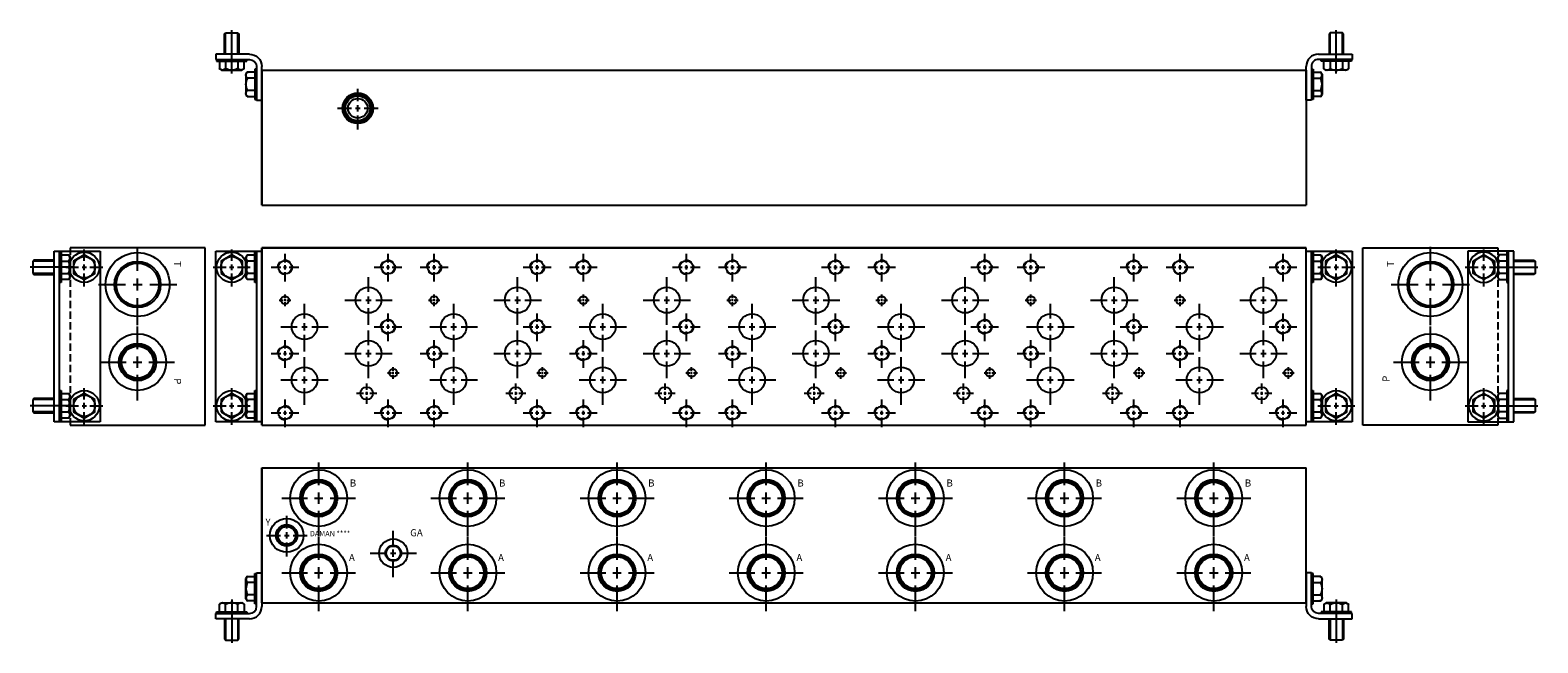
# Model space of a CAD drawing. Extents: x -0.4 to 52.7, y -6.7 to 14.9.
import ezdxf

# ---------------------------------------------------------------- set-up
doc = ezdxf.new("R2010")
doc.units = 0
doc.header["$MEASUREMENT"] = 0
doc.linetypes.add('HIDDEN', pattern=[0.375, 0.25, -0.125])
doc.layers.get('0').update_dxf_attribs({"linetype": 'CONTINUOUS'})
doc.layers.add('DAMAN', color=5, linetype='CONTINUOUS')

# ---------------------------------------------------------------- blocks, each defined once
blk = doc.blocks.new('600MKT')
at = {"layer": 'DAMAN'}
for p, q in [((-0.5625, 6), (1.0625, 6)), ((-0.5625, 0), (-0.5625, 6)), ((-0.375, 0), (-0.375, 6)), ((-0.375, 5.96875), (-0.3125, 5.96875)), ((-0.3125, 5.96875), (-0.3125, 4.90625)), ((-0.3125, 5.870513), (-0.042835, 5.870513)), ((-0.042835, 5.870513), (0, 5.796321)), ((1.0625, 6), (1.0625, 0)), ((0.125, 5.4375), (-1.40625, 5.4375)), ((-1.28125, 5.6875), (-1.3125, 5.65625)), ((-0.5625, 5.65625), (-1.3125, 5.65625)), ((-1.3125, 5.65625), (-1.3125, 5.21875)), ((-0.5625, 5.6875), (-1.28125, 5.6875)), ((-0.3125, 5.654006), (-0.0625, 5.654006)), ((0, 5.796321), (0, 5.078679)), ((-0.5625, 5.21875), (-1.3125, 5.21875)), ((-1.3125, 5.21875), (-1.28125, 5.1875)), ((-1.28125, 5.1875), (-0.5625, 5.1875)), ((-0.3125, 4.90625), (-0.375, 4.90625)), ((-0.3125, 5.220994), (-0.0625, 5.220994)), ((-0.042835, 5.004487), (-0.3125, 5.004487)), ((-0.042835, 5.004487), (0, 5.078679)), ((-0.375, 1.09375), (-0.3125, 1.09375)), ((-0.3125, 1.09375), (-0.3125, 0.03125)), ((0.125, 0.5625), (-1.40625, 0.5625)), ((-1.28125, 0.8125), (-1.3125, 0.78125)), ((-1.3125, 0.78125), (-1.3125, 0.34375)), ((-0.5625, 0.78125), (-1.3125, 0.78125)), ((-0.5625, 0.8125), (-1.28125, 0.8125)), ((-0.3125, 0.995513), (-0.042835, 0.995513)), ((-0.3125, 0.779006), (-0.0625, 0.779006)), ((-0.042835, 0.995513), (0, 0.921321)), ((0, 0.921321), (0, 0.203679)), ((-1.3125, 0.34375), (-1.28125, 0.3125)), ((-0.5625, 0.34375), (-1.3125, 0.34375)), ((-1.28125, 0.3125), (-0.5625, 0.3125)), ((1.0625, 0), (-0.5625, 0)), ((-0.3125, 0.03125), (-0.375, 0.03125)), ((-0.3125, 0.345994), (-0.0625, 0.345994)), ((-0.042835, 0.129487), (-0.3125, 0.129487)), ((-0.042835, 0.129487), (0, 0.203679))]:
    blk.add_line(p, q, dxfattribs=at)
for points in [[(0.875, 5.654006), (0.5, 5.870513), (0.125, 5.654006), (0.125, 5.220994), (0.5, 5.004487), (0.875, 5.220994)], [(0.875, 0.779006), (0.5, 0.995513), (0.125, 0.779006), (0.125, 0.345994), (0.5, 0.129487), (0.875, 0.345994)]]:
    blk.add_lwpolyline(points, close=True, dxfattribs=at)
for centre, radius in [((0.5, 5.4375), 0.53125), ((0.5, 5.4375), 0.375), ((0.5, 0.5625), 0.53125), ((0.5, 0.5625), 0.375)]:
    blk.add_circle(centre, radius, dxfattribs=at)
for centre, radius, start, end in [((-0.125, 5.76226), 0.125, 300, 60), ((-0.40625, 5.4375), 0.40625, 327.795772, 32.204228), ((-0.125, 5.11274), 0.125, 300, 60), ((-0.125, 0.88726), 0.125, 300, 60), ((-0.40625, 0.5625), 0.40625, 327.795772, 32.204228), ((-0.125, 0.23774), 0.125, 300, 60)]:
    blk.add_arc(centre, radius, start, end, dxfattribs=at)
blk = doc.blocks.new('600MKS')
at = {"layer": 'DAMAN'}
for p, q in [((-0.1875, -0.125), (-0.1875, 1.0625)), ((-0.1875, 1.0625), (0, 1.0625)), ((0, 1.0625), (0, -0.125)), ((-0.519665, 0.933013), (-0.5625, 0.858821)), ((-0.5625, 0.141179), (-0.5625, 0.858821)), ((-0.519665, 0.933013), (-0.25, 0.933013)), ((-0.25, 0.716506), (-0.5, 0.716506)), ((-0.25, 1.03125), (-0.1875, 1.03125)), ((-0.25, -0.03125), (-0.25, 1.03125)), ((-1.495513, -0.042835), (-1.421321, 0)), ((-1.421321, 0), (-0.703679, 0)), ((-1.0625, 0.125), (-1.0625, -1.40625)), ((-0.629487, -0.042835), (-0.703679, 0)), ((-0.519665, 0.066987), (-0.5625, 0.141179)), ((-0.25, 0.066987), (-0.519665, 0.066987)), ((-0.25, 0.283494), (-0.5, 0.283494)), ((-1.625, -0.5625), (-1.625, -0.375)), ((-1.625, -0.375), (-0.4375, -0.375)), ((-1.59375, -0.375), (-1.59375, -0.3125)), ((-1.59375, -0.3125), (-0.53125, -0.3125)), ((-1.495513, -0.3125), (-1.495513, -0.042835)), ((-1.279006, -0.3125), (-1.279006, -0.0625)), ((-0.845994, -0.3125), (-0.845994, -0.0625)), ((-0.629487, -0.042835), (-0.629487, -0.3125)), ((-0.53125, -0.3125), (-0.53125, -0.375)), ((-0.1875, -0.03125), (-0.25, -0.03125)), ((-0.4375, -0.5625), (-1.625, -0.5625)), ((-1.3125, -0.5625), (-1.3125, -1.28125)), ((-1.28125, -0.5625), (-1.28125, -1.3125)), ((-0.84375, -0.5625), (-0.84375, -1.3125)), ((-0.8125, -1.28125), (-0.8125, -0.5625)), ((-1.3125, -1.28125), (-1.28125, -1.3125)), ((-1.28125, -1.3125), (-0.84375, -1.3125)), ((-0.84375, -1.3125), (-0.8125, -1.28125))]:
    blk.add_line(p, q, dxfattribs=at)
for centre, radius, start, end in [((-0.4375, 0.82476), 0.125, 120, 240), ((-0.15625, 0.5), 0.40625, 147.795772, 212.204228), ((-1.38726, -0.125), 0.125, 30, 150), ((-1.0625, -0.40625), 0.40625, 57.795772, 122.204228), ((-0.73774, -0.125), 0.125, 30, 150), ((-0.4375, 0.17524), 0.125, 120, 240), ((-0.4375, -0.125), 0.25, 270, 0), ((-0.4375, -0.125), 0.4375, 270, 0)]:
    blk.add_arc(centre, radius, start, end, dxfattribs=at)
blk = doc.blocks.new('050CROSS', base_point=(14.375, 12.0625))
for p, q in [((14.375, 12.34375), (14.375, 12.84375)), ((14.375, 11.9375), (14.375, 12.1875)), ((13.5625, 12.0625), (14.125, 12.0625)), ((14.28125, 12.0625), (14.46875, 12.0625)), ((14.625, 12.0625), (15.1875, 12.0625)), ((14.375, 11.21875), (14.375, 11.78125))]:
    blk.add_line(p, q)
blk = doc.blocks.new('100CROSS', base_point=(15, 11.65625))
blk.add_blockref('050CROSS', (15, 11.65625))
blk = doc.blocks.new('D08NOX')
at = {"layer": 'DAMAN', "linetype": 'HIDDEN'}
for centre in [(0, 0), (3.625, 0), (3.625, -2.09375), (0, -3.03125), (0, -5.125), (3.625, -5.125)]:
    blk.add_circle(centre, 0.25, dxfattribs=at)
at = {"layer": 'DAMAN'}
for centre, radius in [((0, 0), 0.234), ((3.625, 0), 0.234), ((0, -1.15625), 0.1405), ((2.938, -1.156), 0.453), ((0.688, -2.0935), 0.453), ((3.625, -2.09375), 0.234), ((2.938, -3.031), 0.453), ((0, -3.03125), 0.234), ((0.688, -3.9685), 0.453), ((3.812, -3.71825), 0.1405), ((2.875, -4.438), 0.219), ((0, -5.125), 0.234), ((3.625, -5.125), 0.234)]:
    blk.add_circle(centre, radius, dxfattribs=at)
for p, xscale, yscale, zscale in [((0, 0), 0.6, 0.6, 0.6), ((3.625, 0), 0.6, 0.6, 0.6), ((3.625, -2.09375), 0.6, 0.6, 0.6), ((0, -3.03125), 0.6, 0.6, 0.6), ((2.875, -4.438), 0.4375, 0.4375, 0.4375), ((0, -5.125), 0.6, 0.6, 0.6), ((3.625, -5.125), 0.6, 0.6, 0.6)]:
    blk.add_blockref('100CROSS', p, dxfattribs=dict(at, xscale=xscale, yscale=yscale, zscale=zscale))
for p, xscale, yscale in [((2.9375, -1.15625), 1.03, 1.03), ((0, -1.15625), 0.25, 0.25), ((0.6875, -2.09375), 1.03, 1.03), ((2.9375, -3.03125), 1.03, 1.03), ((0.6875, -3.96875), 1.03, 1.03), ((3.812, -3.71825), 0.25, 0.25)]:
    blk.add_blockref('100CROSS', p, dxfattribs=dict(at, xscale=xscale, yscale=yscale))
blk = doc.blocks.new('T3AT')
at = {"layer": 'DAMAN'}
for radius in [0.539, 0.516, 0.467, 0.438, 0.344]:
    blk.add_circle((0, 0), radius, dxfattribs=at)
at = {"layer": 'DAMAN', "linetype": 'HIDDEN'}
blk.add_circle((0, 0), 0.5, dxfattribs=at)
at = {"layer": 'DAMAN', "xscale": 0.88, "yscale": 0.88}
blk.add_blockref('100CROSS', (0, 0), dxfattribs=at)
blk = doc.blocks.new('16SAET')
at = {"layer": 'DAMAN'}
for radius in [1, 0.656, 0.613, 0.562]:
    blk.add_circle((0, 0), radius, dxfattribs=at)
at = {"layer": 'DAMAN', "xscale": 1.6, "yscale": 1.6}
blk.add_blockref('100CROSS', (0, 0), dxfattribs=at)
blk = doc.blocks.new('20SAET')
at = {"layer": 'DAMAN'}
for radius in [1.125, 0.812, 0.75]:
    blk.add_circle((0, 0), radius, dxfattribs=at)
at = {"layer": 'DAMAN', "xscale": 1.7, "yscale": 1.7}
blk.add_blockref('100CROSS', (0, 0), dxfattribs=at)
blk = doc.blocks.new('08SAET')
at = {"layer": 'DAMAN'}
for radius in [0.594, 0.375, 0.312]:
    blk.add_circle((0, 0), radius, dxfattribs=at)
at = {"layer": 'DAMAN', "linetype": 'HIDDEN'}
blk.add_circle((0, 0), 0.344, dxfattribs=at)
at = {"layer": 'DAMAN', "xscale": 0.88, "yscale": 0.88}
blk.add_blockref('100CROSS', (0, 0), dxfattribs=at)
blk = doc.blocks.new('06SAET')
at = {"layer": 'DAMAN'}
for radius in [0.5, 0.281, 0.25]:
    blk.add_circle((0, 0), radius, dxfattribs=at)
blk.add_blockref('100CROSS', (0, 0), dxfattribs=at)

msp = doc.modelspace()

# ---------------------------------------------------------------- linework, layer by layer
at = {"layer": 'DAMAN'}
for p, q in [((7.75, 13.5), (44.5, 13.5)), ((7.75, 8.75), (7.75, 13.5)), ((7.75, 13.5), (7.75, 8.75)), ((7.75, 8.75), (7.75, 13.375)), ((44.5, 13.5), (44.5, 8.75)), ((44.5, 13.375), (44.5, 8.75)), ((44.75, 13.34375), (44.6875, 13.34375)), ((7.75, 8.75), (44.5, 8.75)), ((5.75, 7.25), (1, 7.25)), ((5.75, 1), (5.75, 7.25)), ((6.125, 1.125), (6.125, 7.125)), ((6.125, 7.125), (7.75, 7.125)), ((7.230335, 6.995513), (7.1875, 6.921321)), ((7.1875, 6.203679), (7.1875, 6.921321)), ((7.230335, 6.995513), (7.5, 6.995513)), ((7.5, 6.03125), (7.5, 7.09375)), ((7.5, 7.09375), (7.5625, 7.09375)), ((7.5625, 7.125), (7.5625, 1.125)), ((44.5, 7.25), (7.75, 7.25)), ((7.75, 7.25), (7.75, 1)), ((7.75, 1), (7.75, 7.25)), ((7.75, 7.25), (44.5, 7.25)), ((7.75, 7.125), (7.75, 1.125)), ((44.5, 1), (44.5, 7.25)), ((44.5, 7.125), (46.125, 7.125)), ((44.5, 1.125), (44.5, 7.125)), ((44.6875, 1.125), (44.6875, 7.125)), ((44.6875, 7.09375), (44.75, 7.09375)), ((44.75, 7.09375), (44.75, 6.03125)), ((44.75, 6.995513), (45.019665, 6.995513)), ((45.019665, 6.995513), (45.0625, 6.921321)), ((45.0625, 6.921321), (45.0625, 6.203679)), ((46.125, 7.125), (46.125, 1.125)), ((46.5, 1), (46.5, 7.25)), ((46.5, 7.25), (51.25, 7.25)), ((7.5, 6.779006), (7.25, 6.779006)), ((44.75, 6.779006), (45, 6.779006)), ((7.230335, 6.129487), (7.1875, 6.203679)), ((7.5, 6.129487), (7.230335, 6.129487)), ((7.5, 6.345994), (7.25, 6.345994)), ((7.5625, 6.03125), (7.5, 6.03125)), ((44.75, 6.03125), (44.6875, 6.03125)), ((44.75, 6.345994), (45, 6.345994)), ((45.019665, 6.129487), (44.75, 6.129487)), ((45.019665, 6.129487), (45.0625, 6.203679)), ((7.5, 1.15625), (7.5, 2.21875)), ((7.5, 2.21875), (7.5625, 2.21875)), ((44.6875, 2.21875), (44.75, 2.21875)), ((44.75, 2.21875), (44.75, 1.15625)), ((7.230335, 2.120513), (7.1875, 2.046321)), ((7.1875, 1.328679), (7.1875, 2.046321)), ((7.230335, 2.120513), (7.5, 2.120513)), ((7.5, 1.904006), (7.25, 1.904006)), ((44.75, 2.120513), (45.019665, 2.120513)), ((44.75, 1.904006), (45, 1.904006)), ((45.019665, 2.120513), (45.0625, 2.046321)), ((45.0625, 2.046321), (45.0625, 1.328679)), ((7.75, 1.125), (6.125, 1.125)), ((7.230335, 1.254487), (7.1875, 1.328679)), ((7.5, 1.254487), (7.230335, 1.254487)), ((7.5, 1.470994), (7.25, 1.470994)), ((7.5625, 1.15625), (7.5, 1.15625)), ((46.125, 1.125), (44.5, 1.125)), ((44.75, 1.15625), (44.6875, 1.15625)), ((44.75, 1.470994), (45, 1.470994)), ((45.019665, 1.254487), (44.75, 1.254487)), ((45.019665, 1.254487), (45.0625, 1.328679)), ((1, 1), (5.75, 1)), ((7.75, 1), (44.5, 1)), ((51.25, 1), (46.5, 1)), ((7.75, -0.5), (7.75, -5.125)), ((7.75, -5.25), (7.75, -0.5)), ((7.75, -0.5), (7.75, -5.25)), ((7.75, -0.5), (44.5, -0.5)), ((44.5, -5.125), (44.5, -0.5)), ((44.5, -5.25), (44.5, -0.5)), ((7.75, -5.25), (44.5, -5.25)), ((44.75, -5.09375), (44.6875, -5.09375))]:
    msp.add_line(p, q, dxfattribs=at)
at = {"layer": 'DAMAN', "linetype": 'HIDDEN'}
for p, q in [((1, 7.25), (1, 1)), ((51.25, 7.25), (51.25, 1))]:
    msp.add_line(p, q, dxfattribs=at)
at = {"layer": 'DAMAN'}
for points in [[(6.3125, 6.345994), (6.6875, 6.129487), (7.0625, 6.345994), (7.0625, 6.779006), (6.6875, 6.995513), (6.3125, 6.779006)], [(45.9375, 6.779006), (45.5625, 6.995513), (45.1875, 6.779006), (45.1875, 6.345994), (45.5625, 6.129487), (45.9375, 6.345994)], [(6.3125, 1.470994), (6.6875, 1.254487), (7.0625, 1.470994), (7.0625, 1.904006), (6.6875, 2.120513), (6.3125, 1.904006)], [(45.9375, 1.904006), (45.5625, 2.120513), (45.1875, 1.904006), (45.1875, 1.470994), (45.5625, 1.254487), (45.9375, 1.470994)]]:
    msp.add_lwpolyline(points, close=True, dxfattribs=at)
for centre, radius in [((6.6875, 6.5625), 0.53125), ((6.6875, 6.5625), 0.375), ((45.5625, 6.5625), 0.53125), ((45.5625, 6.5625), 0.375), ((6.6875, 1.6875), 0.53125), ((45.5625, 1.6875), 0.53125), ((6.6875, 1.6875), 0.375), ((45.5625, 1.6875), 0.375)]:
    msp.add_circle(centre, radius, dxfattribs=at)
for centre, radius, start, end in [((7.3125, 6.88726), 0.125, 120, 240), ((44.9375, 6.88726), 0.125, 300, 60), ((7.59375, 6.5625), 0.40625, 147.795772, 212.204228), ((44.65625, 6.5625), 0.40625, 327.795772, 32.204228), ((7.3125, 6.23774), 0.125, 120, 240), ((44.9375, 6.23774), 0.125, 300, 60), ((7.3125, 2.01226), 0.125, 120, 240), ((7.59375, 1.6875), 0.40625, 147.795772, 212.204228), ((44.9375, 2.01226), 0.125, 300, 60), ((44.65625, 1.6875), 0.40625, 327.795772, 32.204228), ((7.3125, 1.36274), 0.125, 120, 240), ((44.9375, 1.36274), 0.125, 300, 60)]:
    msp.add_arc(centre, radius, start, end, dxfattribs=at)

# ---------------------------------------------------------------- block references
at = {"layer": 'DAMAN', "xscale": -1, "rotation": 180}
msp.add_blockref('600MKS', (7.75, 13.5), dxfattribs=at)
at = {"layer": 'DAMAN', "rotation": 180}
msp.add_blockref('600MKS', (44.5, 13.5), dxfattribs=at)
at = {"layer": 'DAMAN'}
for name, p in [('T3AT', (11.125, 12.156)), ('600MKT', (1, 1.125)), ('20SAET', (3.375, 5.954)), ('D08NOX', (8.563, 6.563)), ('D08NOX', (13.813, 6.563)), ('D08NOX', (19.063, 6.563)), ('D08NOX', (24.313, 6.563)), ('D08NOX', (29.563, 6.563)), ('D08NOX', (34.813, 6.563)), ('D08NOX', (40.063, 6.563)), ('20SAET', (48.875, 5.954)), ('16SAET', (3.375, 3.224)), ('16SAET', (48.875, 3.224)), ('16SAET', (9.75, -1.5625)), ('16SAET', (15, -1.5625)), ('16SAET', (20.25, -1.5625)), ('16SAET', (25.5, -1.5625)), ('16SAET', (30.75, -1.5625)), ('16SAET', (36, -1.5625)), ('16SAET', (41.25, -1.5625)), ('08SAET', (8.625, -2.875)), ('16SAET', (9.75, -4.1875)), ('06SAET', (12.375, -3.5)), ('16SAET', (15, -4.1875)), ('16SAET', (20.25, -4.1875)), ('16SAET', (25.5, -4.1875)), ('16SAET', (30.75, -4.1875)), ('16SAET', (36, -4.1875)), ('16SAET', (41.25, -4.1875)), ('600MKS', (7.75, -5.25))]:
    msp.add_blockref(name, p, dxfattribs=at)
at = {"layer": 'DAMAN', "xscale": 0.8, "yscale": 0.8}
for p in [(1.5, 6.5625), (6.6875, 6.5625), (45.5625, 6.5625), (50.75, 6.5625), (1.5, 1.6875), (6.6875, 1.6875), (45.5625, 1.6875), (50.75, 1.6875)]:
    msp.add_blockref('100CROSS', p, dxfattribs=at)
at = {"layer": 'DAMAN', "xscale": -1}
for name, p in [('600MKT', (51.25, 1.125)), ('600MKS', (44.5, -5.25))]:
    msp.add_blockref(name, p, dxfattribs=at)

# ---------------------------------------------------------------- texts
at = {"layer": 'DAMAN'}
for s, rotation, p in [('T', 270, (4.65625, 6.78125)), ('P', 90, (47.4375, 2.53125)), ('P', 270, (4.65625, 2.65625))]:
    msp.add_text(s, height=0.25, rotation=rotation, dxfattribs=at).set_placement(p)
at = {"layer": 'DAMAN', "text_generation_flag": 2}
msp.add_text('T', height=0.25, rotation=90, dxfattribs=at).set_placement((47.59375, 6.78125))
at = {"layer": 'DAMAN'}
for s, height, p in [('B', 0.25, (10.84375, -1.15625)), ('B', 0.25, (16.09375, -1.15625)), ('B', 0.25, (21.34375, -1.15625)), ('B', 0.25, (26.59375, -1.15625)), ('B', 0.25, (31.84375, -1.15625)), ('B', 0.25, (37.09375, -1.15625)), ('B', 0.25, (42.34375, -1.15625)), ('Y', 0.25, (7.875, -2.53125)), ('GA', 0.25, (12.96875, -2.90625)), ('DAMAN ****', 0.188, (9.4375, -2.90625)), ('A', 0.25, (10.8125, -3.78125)), ('A', 0.25, (16.0625, -3.78125)), ('A', 0.25, (21.3125, -3.78125)), ('A', 0.25, (26.5625, -3.78125)), ('A', 0.25, (31.8125, -3.78125)), ('A', 0.25, (37.0625, -3.78125)), ('A', 0.25, (42.3125, -3.78125))]:
    msp.add_text(s, height=height, dxfattribs=at).set_placement(p)

doc.saveas('drawing.dxf')
